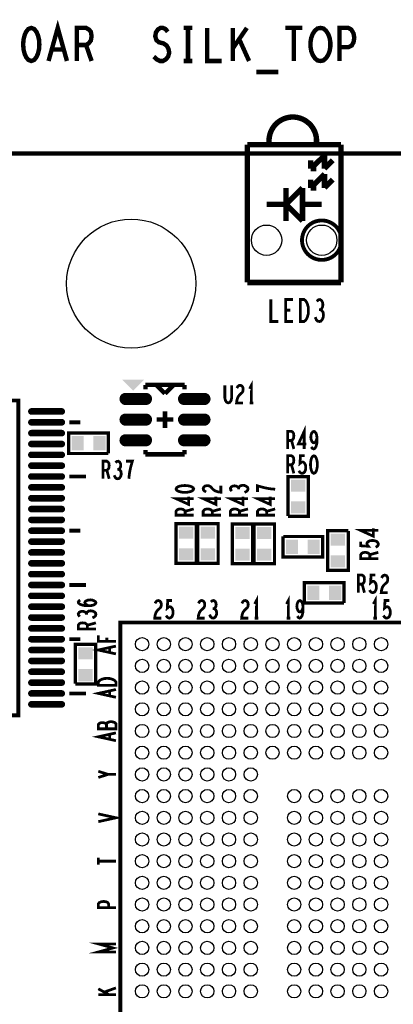
# Model space of a CAD drawing. Extents: x -5 to 145, y -15 to 96.
# Drawn here: x 63 to 80, y 51 to 96 of the extents above; entities that cross this region are included whole.
import ezdxf

# ---------------------------------------------------------------- set-up
doc = ezdxf.new("R2010")
doc.units = 0
doc.layers.get('0').update_dxf_attribs({"linetype": 'CONTINUOUS'})
doc.layers.add('ASSY_TOP_ART', color=1, linetype='CONTINUOUS')

# ---------------------------------------------------------------- blocks, each defined once
blk = doc.blocks.new('OBLONG_58')
at = {"const_width": 0.5588}
blk.add_lwpolyline([(0.4699, 0), (-0.4699, 0)], dxfattribs=at)
at = {"const_width": 0.2794}
for points in [[(-0.6096, 0, 1), (-0.3302, 0, 1)], [(0.3302, 0, 1), (0.6096, 0, 1)]]:
    blk.add_lwpolyline(points, format="xyb", close=True, dxfattribs=at)
blk = doc.blocks.new('RECTANGLE_8')
blk.add_solid([(0.2794, 0.3302), (0.2794, -0.3302), (-0.2794, 0.3302), (-0.2794, -0.3302)])
blk = doc.blocks.new('ROUND_13')
blk.add_circle((0, 0), 0.699)
blk = doc.blocks.new('RECTANGLE_2')
blk.add_solid([(0.3302, 0.2794), (0.3302, -0.2794), (-0.3302, 0.2794), (-0.3302, -0.2794)])
blk = doc.blocks.new('OBLONG_49')
at = {"const_width": 0.3048}
blk.add_lwpolyline([(0.6985, 0), (-0.6985, 0)], dxfattribs=at)
at = {"const_width": 0.1524}
for points in [[(-0.7747, 0, 1), (-0.6223, 0, 1)], [(0.6223, 0, 1), (0.7747, 0, 1)]]:
    blk.add_lwpolyline(points, format="xyb", close=True, dxfattribs=at)
blk = doc.blocks.new('ROUND_15')
blk.add_circle((0, 0), 2.972)
blk = doc.blocks.new('ROUND_55')
blk.add_circle((0, 0), 0.305)

msp = doc.modelspace()

# ---------------------------------------------------------------- linework, layer by layer
at = {"layer": 'ASSY_TOP_ART'}
for points, const_width in [([(63.3986, 95.784), (63.2631, 95.7332), (63.1615, 95.6062), (63.0938, 95.4538), (63.043, 95.2506), (63.0261, 95.022), (63.043, 94.7934), (63.0938, 94.5902), (63.1615, 94.4378), (63.2631, 94.3108), (63.3986, 94.26), (63.5341, 94.3108), (63.6357, 94.4378), (63.7034, 94.5902), (63.7542, 94.7934), (63.7711, 95.022), (63.7542, 95.2506), (63.7034, 95.4538), (63.6357, 95.6062), (63.5341, 95.7332), (63.3986, 95.784)], 0.2032), ([(64.1944, 94.26), (64.6178, 95.784), (65.0412, 94.26)], 0.2032), ([(65.4983, 94.26), (65.4983, 95.784), (65.9217, 95.784), (66.0571, 95.7078), (66.1418, 95.6062), (66.1757, 95.403), (66.1418, 95.1998), (66.0402, 95.0728), (65.9217, 94.9966), (65.4983, 94.9966)], 0.2032), ([(69.0374, 94.4632), (69.1729, 94.3362), (69.3253, 94.26), (69.4607, 94.26), (69.5962, 94.3362), (69.6978, 94.4632), (69.7486, 94.641), (69.7147, 94.8188), (69.6301, 94.9712), (69.4777, 95.0728), (69.2745, 95.1236), (69.1559, 95.2252), (69.1051, 95.403), (69.139, 95.5808), (69.2237, 95.7078), (69.3422, 95.784), (69.4607, 95.784), (69.5793, 95.7332), (69.6809, 95.6062)], 0.2032), ([(70.409, 95.784), (70.8154, 95.784)], 0.2032), ([(70.6122, 95.784), (70.6122, 94.26)], 0.2032), ([(71.4927, 95.784), (71.4927, 94.26), (72.1701, 94.26)], 0.2032), ([(72.6781, 94.26), (72.6781, 95.784)], 0.2032), ([(73.3215, 95.784), (72.6781, 94.8442)], 0.2032), ([(75.0995, 95.784), (75.8785, 95.784)], 0.2032), ([(75.489, 95.784), (75.489, 94.26)], 0.2032), ([(76.7082, 94.26), (76.5727, 94.2854), (76.4542, 94.387), (76.3526, 94.5394), (76.2848, 94.7172), (76.251, 94.9204), (76.251, 95.1236), (76.2848, 95.3268), (76.3526, 95.5046), (76.4542, 95.657), (76.5727, 95.7586), (76.7082, 95.784), (76.8437, 95.7586), (76.9622, 95.657), (77.0638, 95.5046), (77.1316, 95.3268), (77.1654, 95.1236), (77.1654, 94.9204), (77.1316, 94.7172), (77.0638, 94.5394), (76.9622, 94.387), (76.8437, 94.2854), (76.7082, 94.26)], 0.2032), ([(77.5887, 94.26), (77.5887, 95.784), (77.9951, 95.784), (78.1306, 95.7078), (78.2322, 95.53), (78.2661, 95.3268), (78.2322, 95.1236), (78.1475, 94.9712), (77.9951, 94.895), (77.5887, 94.895)], 0.2032), ([(73.4231, 94.26), (72.9659, 95.276)], 0.2032), ([(64.8887, 94.7934), (64.3468, 94.7934)], 0.2032), ([(65.9217, 94.9966), (66.1757, 94.26)], 0.2032), ([(70.409, 94.26), (70.8154, 94.26)], 0.2032), ([(73.7618, 93.752), (74.7778, 93.752)], 0.2032), ([(73.3396, 90.4004), (73.3396, 85.9998)], 0.2502), ([(77.6601, 90.4004), (73.3396, 90.4004)], 0.2502), ([(77.6601, 85.9998), (77.6601, 90.4004)], 0.2502), ([(144, 90), (3, 90)], 0.2), ([(76.8969, 89.8975), (76.2619, 89.3018)], 0.2502), ([(76.8969, 89.3018), (76.8969, 89.8975)], 0.2502), ([(76.2619, 89.3018), (76.2619, 89.6828)], 0.2502), ([(76.2619, 89.3018), (76.5159, 89.3018)], 0.2502), ([(77.2779, 89.6828), (76.8969, 89.3018)], 0.2502), ([(76.8969, 89.0478), (76.2619, 88.4128)], 0.2502), ([(76.8969, 88.4128), (76.8969, 89.0478)], 0.2502), ([(75.1189, 88.4128), (75.1189, 86.8888)], 0.2502), ([(75.1189, 87.6508), (75.8809, 88.4128)], 0.2502), ([(75.8809, 88.4128), (75.8809, 86.8888)], 0.2502), ([(76.2619, 88.4128), (76.2619, 88.7938)], 0.2502), ([(76.2619, 88.4128), (76.5159, 88.4128)], 0.2502), ([(77.2779, 88.7938), (76.8969, 88.4128)], 0.2502), ([(75.1189, 87.6508), (74.2299, 87.6508)], 0.2502), ([(75.8809, 86.8888), (75.1189, 87.6508)], 0.2502), ([(76.7699, 87.6508), (75.8809, 87.6508)], 0.2502), ([(73.3396, 84.0504), (73.3396, 85.9998)], 0.2502), ([(77.6601, 85.9998), (77.6601, 84.0504)], 0.2502), ([(77.6601, 84.0504), (73.3396, 84.0504)], 0.2502), ([(74.427, 83.266), (74.427, 82.25), (74.7656, 82.25)], 0.127), ([(75.4514, 82.25), (75.1128, 82.25), (75.1128, 83.266), (75.4514, 83.266)], 0.127), ([(75.7816, 82.25), (75.7816, 83.266), (75.951, 83.266), (76.0187, 83.2152), (76.0695, 83.1475), (76.1118, 83.0459), (76.1457, 82.9273), (76.1542, 82.758), (76.1457, 82.5887), (76.1118, 82.4701), (76.0695, 82.3685), (76.0187, 82.3008), (75.951, 82.25), (75.7816, 82.25)], 0.127), ([(76.713, 82.7919), (76.7638, 82.8427), (76.8061, 82.9273), (76.823, 83.0289), (76.8061, 83.1305), (76.7638, 83.2152), (76.6876, 83.266), (76.6114, 83.2491), (76.5352, 83.1813)], 0.127), ([(75.316, 82.7749), (75.1128, 82.7749)], 0.127), ([(76.4674, 82.4532), (76.5182, 82.3346), (76.586, 82.2669), (76.6622, 82.25), (76.7299, 82.2669), (76.7976, 82.3516), (76.84, 82.4532), (76.8484, 82.5548), (76.8315, 82.6733), (76.7722, 82.758), (76.713, 82.7919), (76.6368, 82.7919)], 0.127), ([(68.655, 79.329), (68.655, 79.129)], 0.2032), ([(70.455, 79.329), (68.655, 79.329)], 0.2032), ([(69.555, 78.929), (69.155, 79.329)], 0.2032), ([(69.955, 79.329), (69.555, 78.929)], 0.2032), ([(70.455, 79.129), (70.455, 79.329)], 0.2032), ([(73.5334, 78.5), (73.5334, 79.3128), (73.447, 79.1502)], 0.127), ([(72.3083, 79.3128), (72.3083, 78.7303), (72.3371, 78.6084), (72.3946, 78.5271), (72.4666, 78.5), (72.5386, 78.5271), (72.5961, 78.6084), (72.6249, 78.7303), (72.6249, 79.3128)], 0.127), ([(72.8633, 79.1773), (72.9064, 79.2586), (72.9568, 79.2993), (73.0144, 79.3128), (73.0864, 79.2857), (73.1367, 79.218), (73.1511, 79.1367), (73.1439, 79.0554), (73.1151, 78.9877), (72.9712, 78.8522), (72.9064, 78.7574), (72.8633, 78.6219), (72.8489, 78.5), (73.1511, 78.5)], 0.127), ([(57.0029, 78.6096), (62.8007, 78.6096), (62.8007, 64.1016), (45.4073, 64.1016), (45.4073, 78.6096), (51.2051, 78.6096)], 0.1778), ([(73.447, 78.5), (73.6197, 78.5)], 0.127), ([(69.555, 78.11), (69.555, 77.348)], 0.2032), ([(65.1571, 77.6055), (65.6651, 77.6055)], 0.1778), ([(69.936, 77.729), (69.174, 77.729)], 0.2032), ([(66.9404, 76.1668), (65.1243, 76.1668), (65.1243, 77.1066), (66.9531, 77.1066), (66.9531, 76.1668)], 0.1524), ([(75.1977, 76.375), (75.1977, 77.1878), (75.3776, 77.1878), (75.4352, 77.1471), (75.4711, 77.093), (75.4855, 76.9846), (75.4711, 76.8762), (75.428, 76.8085), (75.3776, 76.7678), (75.1977, 76.7678)], 0.127), ([(75.9614, 76.375), (75.9614, 77.1878), (75.6951, 76.6053), (76.0549, 76.6053)], 0.127), ([(76.286, 76.4698), (76.3364, 76.4021), (76.394, 76.375), (76.4516, 76.4021), (76.502, 76.4834), (76.5379, 76.6053), (76.5523, 76.7272), (76.5523, 76.8762), (76.5379, 76.9981), (76.502, 77.1065), (76.4588, 77.1607), (76.4084, 77.1878), (76.3508, 77.1607), (76.3076, 77.1065), (76.2789, 77.0252), (76.2645, 76.9169), (76.2789, 76.822), (76.3148, 76.7272), (76.358, 76.673), (76.4084, 76.6595), (76.466, 76.6866), (76.5092, 76.7543), (76.5523, 76.8762)], 0.127), ([(75.3776, 76.7678), (75.4855, 76.375)], 0.127), ([(68.655, 76.129), (68.655, 76.329)], 0.2032), ([(70.455, 76.329), (70.455, 76.129)], 0.2032), ([(66.6977, 75), (66.6977, 75.8128), (66.8776, 75.8128), (66.9352, 75.7721), (66.9711, 75.718), (66.9855, 75.6096), (66.9711, 75.5012), (66.928, 75.4335), (66.8776, 75.3928), (66.6977, 75.3928)], 0.127), ([(67.4254, 75.4335), (67.4686, 75.4741), (67.5045, 75.5419), (67.5189, 75.6231), (67.5045, 75.7044), (67.4686, 75.7721), (67.4038, 75.8128), (67.339, 75.7993), (67.2742, 75.7451)], 0.127), ([(67.894, 75), (67.9084, 75.1761), (67.93, 75.3251), (67.9588, 75.4606), (67.9948, 75.6096), (68.0523, 75.8128), (67.7645, 75.8128)], 0.127), ([(70.455, 76.129), (68.655, 76.129)], 0.2032), ([(75.1977, 75.25), (75.1977, 76.0628), (75.3776, 76.0628), (75.4352, 76.0221), (75.4711, 75.968), (75.4855, 75.8596), (75.4711, 75.7512), (75.428, 75.6835), (75.3776, 75.6428), (75.1977, 75.6428)], 0.127), ([(75.7167, 75.3719), (75.7598, 75.3042), (75.8102, 75.2635), (75.875, 75.25), (75.9398, 75.2771), (75.9901, 75.3313), (76.0261, 75.4261), (76.0333, 75.5345), (76.0189, 75.6428), (75.9829, 75.7106), (75.9326, 75.7648), (75.8822, 75.7783), (75.8318, 75.7648), (75.7671, 75.7106), (75.7886, 76.0628), (75.9829, 76.0628)], 0.127), ([(76.4084, 76.0628), (76.3508, 76.0357), (76.3076, 75.968), (76.2789, 75.8867), (76.2573, 75.7783), (76.2501, 75.6564), (76.2573, 75.5345), (76.2789, 75.4261), (76.3076, 75.3448), (76.3508, 75.2771), (76.4084, 75.25), (76.466, 75.2771), (76.5092, 75.3448), (76.5379, 75.4261), (76.5595, 75.5345), (76.5667, 75.6564), (76.5595, 75.7783), (76.5379, 75.8867), (76.5092, 75.968), (76.466, 76.0357), (76.4084, 76.0628)], 0.127), ([(66.8776, 75.3928), (66.9855, 75)], 0.127), ([(67.2167, 75.1626), (67.2598, 75.0677), (67.3174, 75.0135), (67.3822, 75), (67.4398, 75.0135), (67.4974, 75.0813), (67.5333, 75.1626), (67.5405, 75.2438), (67.5261, 75.3386), (67.4758, 75.4064), (67.4254, 75.4335), (67.3606, 75.4335)], 0.127), ([(75.3776, 75.6428), (75.4855, 75.25)], 0.127), ([(65.1571, 75.1057), (65.9191, 75.1057)], 0.1778), ([(75.2161, 73.2813), (75.2161, 75.0974), (76.1559, 75.0974), (76.1559, 73.2686), (75.2161, 73.2686)], 0.1524), ([(70.0622, 74.5334), (70.0893, 74.4758), (70.157, 74.4326), (70.2383, 74.4039), (70.3467, 74.3823), (70.4686, 74.3751), (70.5905, 74.3823), (70.6989, 74.4039), (70.7802, 74.4326), (70.8479, 74.4758), (70.875, 74.5334), (70.8479, 74.591), (70.7802, 74.6342), (70.6989, 74.6629), (70.5905, 74.6845), (70.4686, 74.6917), (70.3467, 74.6845), (70.2383, 74.6629), (70.157, 74.6342), (70.0893, 74.591), (70.0622, 74.5334)], 0.127), ([(71.4477, 74.3967), (71.3664, 74.4398), (71.3257, 74.4902), (71.3122, 74.5478), (71.3393, 74.6198), (71.407, 74.6701), (71.4883, 74.6845), (71.5696, 74.6773), (71.6373, 74.6485), (71.7728, 74.5046), (71.8676, 74.4398), (72.0031, 74.3967), (72.125, 74.3823), (72.125, 74.6845)], 0.127), ([(72.9415, 74.5838), (72.9009, 74.627), (72.8331, 74.6629), (72.7519, 74.6773), (72.6706, 74.6629), (72.6029, 74.627), (72.5622, 74.5622), (72.5757, 74.4974), (72.6299, 74.4326)], 0.127), ([(73.2124, 74.3751), (73.3073, 74.4182), (73.3615, 74.4758), (73.375, 74.5406), (73.3615, 74.5982), (73.2937, 74.6558), (73.2124, 74.6917), (73.1312, 74.6989), (73.0364, 74.6845), (72.9686, 74.6342), (72.9415, 74.5838), (72.9415, 74.519)], 0.127), ([(74.625, 74.519), (74.4489, 74.5334), (74.2999, 74.555), (74.1644, 74.5838), (74.0154, 74.6198), (73.8122, 74.6773), (73.8122, 74.3895)], 0.127), ([(70.875, 74.0864), (70.0622, 74.0864), (70.6447, 73.8201), (70.6447, 74.1799)], 0.127), ([(72.125, 74.0864), (71.3122, 74.0864), (71.8947, 73.8201), (71.8947, 74.1799)], 0.127), ([(73.375, 74.0864), (72.5622, 74.0864), (73.1447, 73.8201), (73.1447, 74.1799)], 0.127), ([(74.625, 74.0864), (73.8122, 74.0864), (74.3947, 73.8201), (74.3947, 74.1799)], 0.127), ([(70.875, 73.3227), (70.0622, 73.3227), (70.0622, 73.5026), (70.1029, 73.5602), (70.157, 73.5961), (70.2654, 73.6105), (70.3738, 73.5961), (70.4415, 73.553), (70.4822, 73.5026), (70.4822, 73.3227)], 0.127), ([(70.4822, 73.5026), (70.875, 73.6105)], 0.127), ([(72.125, 73.3227), (71.3122, 73.3227), (71.3122, 73.5026), (71.3529, 73.5602), (71.407, 73.5961), (71.5154, 73.6105), (71.6238, 73.5961), (71.6915, 73.553), (71.7322, 73.5026), (71.7322, 73.3227)], 0.127), ([(71.7322, 73.5026), (72.125, 73.6105)], 0.127), ([(73.375, 73.3227), (72.5622, 73.3227), (72.5622, 73.5026), (72.6029, 73.5602), (72.657, 73.5961), (72.7654, 73.6105), (72.8738, 73.5961), (72.9415, 73.553), (72.9822, 73.5026), (72.9822, 73.3227)], 0.127), ([(72.9822, 73.5026), (73.375, 73.6105)], 0.127), ([(74.625, 73.3227), (73.8122, 73.3227), (73.8122, 73.5026), (73.8529, 73.5602), (73.907, 73.5961), (74.0154, 73.6105), (74.1238, 73.5961), (74.1915, 73.553), (74.2322, 73.5026), (74.2322, 73.3227)], 0.127), ([(74.2322, 73.5026), (74.625, 73.6105)], 0.127), ([(65.1571, 72.6055), (65.6651, 72.6055)], 0.1778), ([(71.0016, 72.9207), (71.0016, 71.1046), (70.0618, 71.1046), (70.0618, 72.9334), (71.0016, 72.9334)], 0.1524), ([(71.0618, 71.1173), (71.0618, 72.9334), (72.0016, 72.9334), (72.0016, 71.1046), (71.0618, 71.1046)], 0.1524), ([(73.5949, 72.9017), (73.5949, 71.0856), (72.6551, 71.0856), (72.6551, 72.9144), (73.5949, 72.9144)], 0.1524), ([(73.6551, 71.0983), (73.6551, 72.9144), (74.5949, 72.9144), (74.5949, 71.0856), (73.6551, 71.0856)], 0.1524), ([(77.9859, 72.5967), (77.9859, 70.7806), (77.0461, 70.7806), (77.0461, 72.6094), (77.9859, 72.6094)], 0.1524), ([(79.375, 72.6198), (78.5622, 72.6198), (79.1447, 72.3535), (79.1447, 72.7133)], 0.127), ([(74.9973, 72.3409), (76.8134, 72.3409), (76.8134, 71.4011), (74.9846, 71.4011), (74.9846, 72.3409)], 0.1524), ([(79.2531, 71.8417), (79.3208, 71.8848), (79.3615, 71.9352), (79.375, 72), (79.3479, 72.0648), (79.2937, 72.1151), (79.1989, 72.1511), (79.0905, 72.1583), (78.9822, 72.1439), (78.9144, 72.1079), (78.8602, 72.0576), (78.8467, 72.0072), (78.8602, 71.9568), (78.9144, 71.8921), (78.5622, 71.9136), (78.5622, 72.1079)], 0.127), ([(79.375, 71.3227), (78.5622, 71.3227), (78.5622, 71.5026), (78.6029, 71.5602), (78.657, 71.5961), (78.7654, 71.6105), (78.8738, 71.5961), (78.9415, 71.553), (78.9822, 71.5026), (78.9822, 71.3227)], 0.127), ([(78.9822, 71.5026), (79.375, 71.6105)], 0.127), ([(78.4477, 69.75), (78.4477, 70.5628), (78.6276, 70.5628), (78.6852, 70.5221), (78.7211, 70.468), (78.7355, 70.3596), (78.7211, 70.2512), (78.678, 70.1835), (78.6276, 70.1428), (78.4477, 70.1428)], 0.127), ([(78.9667, 69.8719), (79.0098, 69.8042), (79.0602, 69.7635), (79.125, 69.75), (79.1898, 69.7771), (79.2401, 69.8313), (79.2761, 69.9261), (79.2833, 70.0345), (79.2689, 70.1428), (79.2329, 70.2106), (79.1826, 70.2648), (79.1322, 70.2783), (79.0818, 70.2648), (79.0171, 70.2106), (79.0386, 70.5628), (79.2329, 70.5628)], 0.127), ([(79.5217, 70.4273), (79.5648, 70.5086), (79.6152, 70.5493), (79.6728, 70.5628), (79.7448, 70.5357), (79.7951, 70.468), (79.8095, 70.3867), (79.8023, 70.3054), (79.7735, 70.2377), (79.6296, 70.1022), (79.5648, 70.0074), (79.5217, 69.8719), (79.5073, 69.75), (79.8095, 69.75)], 0.127), ([(65.1571, 70.1057), (65.9191, 70.1057)], 0.1778), ([(77.7857, 69.2751), (75.9696, 69.2751), (75.9696, 70.2149), (77.7984, 70.2149), (77.7984, 69.2751)], 0.1524), ([(78.6276, 70.1428), (78.7355, 69.75)], 0.127), ([(66.0364, 69.1467), (65.9415, 69.197), (65.8873, 69.2402), (65.8602, 69.2978), (65.8873, 69.3482), (65.9415, 69.3842), (66.0228, 69.4129), (66.1176, 69.4201), (66.1989, 69.4129), (66.2802, 69.3842), (66.3479, 69.341), (66.375, 69.2906), (66.3479, 69.233), (66.2666, 69.1826), (66.1447, 69.1539), (66.0092, 69.1467), (65.8331, 69.161), (65.7383, 69.1826), (65.6435, 69.2186), (65.5757, 69.269), (65.5622, 69.3194), (65.5893, 69.3698), (65.657, 69.4058)], 0.127), ([(69.0965, 69.2556), (69.1396, 69.3369), (69.19, 69.3776), (69.2476, 69.3911), (69.3196, 69.364), (69.3699, 69.2963), (69.3843, 69.215), (69.3771, 69.1337), (69.3483, 69.066), (69.2044, 68.9305), (69.1396, 68.8357), (69.0965, 68.7002), (69.0821, 68.5783), (69.3843, 68.5783)], 0.127), ([(69.6083, 68.7002), (69.6514, 68.6325), (69.7018, 68.5918), (69.7666, 68.5783), (69.8314, 68.6054), (69.8817, 68.6596), (69.9177, 68.7544), (69.9249, 68.8628), (69.9105, 68.9711), (69.8745, 69.0389), (69.8242, 69.0931), (69.7738, 69.1066), (69.7234, 69.0931), (69.6587, 69.0389), (69.6802, 69.3911), (69.8745, 69.3911)], 0.127), ([(71.0965, 69.2556), (71.1396, 69.3369), (71.19, 69.3776), (71.2476, 69.3911), (71.3196, 69.364), (71.3699, 69.2963), (71.3843, 69.215), (71.3771, 69.1337), (71.3483, 69.066), (71.2044, 68.9305), (71.1396, 68.8357), (71.0965, 68.7002), (71.0821, 68.5783), (71.3843, 68.5783)], 0.127), ([(71.817, 69.0118), (71.8602, 69.0524), (71.8961, 69.1202), (71.9105, 69.2014), (71.8961, 69.2827), (71.8602, 69.3504), (71.7954, 69.3911), (71.7306, 69.3776), (71.6658, 69.3234)], 0.127), ([(73.0965, 69.2556), (73.1396, 69.3369), (73.19, 69.3776), (73.2476, 69.3911), (73.3196, 69.364), (73.3699, 69.2963), (73.3843, 69.215), (73.3771, 69.1337), (73.3483, 69.066), (73.2044, 68.9305), (73.1396, 68.8357), (73.0965, 68.7002), (73.0821, 68.5783), (73.3843, 68.5783)], 0.127), ([(73.7666, 68.5783), (73.7666, 69.3911), (73.6802, 69.2285)], 0.127), ([(75.2332, 68.5783), (75.2332, 69.3911), (75.1468, 69.2285)], 0.127), ([(75.6442, 68.6731), (75.6946, 68.6054), (75.7522, 68.5783), (75.8098, 68.6054), (75.8602, 68.6867), (75.8961, 68.8086), (75.9105, 68.9305), (75.9105, 69.0795), (75.8961, 69.2014), (75.8602, 69.3098), (75.817, 69.364), (75.7666, 69.3911), (75.709, 69.364), (75.6658, 69.3098), (75.6371, 69.2285), (75.6227, 69.1202), (75.6371, 69.0253), (75.673, 68.9305), (75.7162, 68.8763), (75.7666, 68.8628), (75.8242, 68.8899), (75.8674, 68.9576), (75.9105, 69.0795)], 0.127), ([(79.2332, 68.5783), (79.2332, 69.3911), (79.1468, 69.2285)], 0.127), ([(79.6083, 68.7002), (79.6514, 68.6325), (79.7018, 68.5918), (79.7666, 68.5783), (79.8314, 68.6054), (79.8817, 68.6596), (79.9177, 68.7544), (79.9249, 68.8628), (79.9105, 68.9711), (79.8745, 69.0389), (79.8242, 69.0931), (79.7738, 69.1066), (79.7234, 69.0931), (79.6587, 69.0389), (79.6802, 69.3911), (79.8745, 69.3911)], 0.127), ([(71.6083, 68.7409), (71.6514, 68.646), (71.709, 68.5918), (71.7738, 68.5783), (71.8314, 68.5918), (71.889, 68.6596), (71.9249, 68.7409), (71.9321, 68.8221), (71.9177, 68.9169), (71.8674, 68.9847), (71.817, 69.0118), (71.7522, 69.0118)], 0.127), ([(65.9415, 68.8004), (65.9009, 68.8436), (65.8331, 68.8795), (65.7519, 68.8939), (65.6706, 68.8795), (65.6029, 68.8436), (65.5622, 68.7788), (65.5757, 68.714), (65.6299, 68.6492)], 0.127), ([(66.2124, 68.5917), (66.3073, 68.6348), (66.3615, 68.6924), (66.375, 68.7572), (66.3615, 68.8148), (66.2937, 68.8724), (66.2124, 68.9083), (66.1312, 68.9155), (66.0364, 68.9011), (65.9686, 68.8508), (65.9415, 68.8004), (65.9415, 68.7356)], 0.127), ([(73.6802, 68.5783), (73.8529, 68.5783)], 0.127), ([(75.1468, 68.5783), (75.3195, 68.5783)], 0.127), ([(79.1468, 68.5783), (79.3195, 68.5783)], 0.127), ([(66.375, 68.0727), (65.5622, 68.0727), (65.5622, 68.2526), (65.6029, 68.3102), (65.657, 68.3461), (65.7654, 68.3605), (65.8738, 68.3461), (65.9415, 68.303), (65.9822, 68.2526), (65.9822, 68.0727)], 0.127), ([(65.9822, 68.2526), (66.375, 68.3605)], 0.127), ([(93.7, 41.3749), (94.5001, 42.175), (94.5001, 68.3751), (67.4999, 68.3751), (67.4999, 41.3749), (93.7, 41.3749)], 0.1778), ([(65.1571, 67.6055), (65.6651, 67.6055)], 0.1778), ([(67.2968, 67.5051), (66.484, 67.5051), (66.484, 67.7785)], 0.127), ([(66.8768, 67.6778), (66.8768, 67.5051)], 0.127), ([(65.4235, 65.5494), (65.4235, 67.3655), (66.3633, 67.3655), (66.3633, 65.5367), (65.4235, 65.5367)], 0.1524), ([(67.2968, 66.9285), (66.484, 67.1084), (67.2968, 67.2883)], 0.127), ([(67.0123, 67.2235), (67.0123, 66.9932)], 0.127), ([(67.2968, 65.4835), (66.484, 65.4835), (66.484, 65.6274), (66.5247, 65.685), (66.5788, 65.7282), (66.6601, 65.7642), (66.7549, 65.7929), (66.8904, 65.8001), (67.0259, 65.7929), (67.1207, 65.7642), (67.202, 65.7282), (67.2562, 65.685), (67.2968, 65.6274), (67.2968, 65.4835)], 0.127), ([(65.1571, 65.1057), (65.9191, 65.1057)], 0.1778), ([(67.2968, 64.9285), (66.484, 65.1084), (67.2968, 65.2883)], 0.127), ([(67.0123, 65.2235), (67.0123, 64.9932)], 0.127), ([(66.8633, 63.6994), (66.8227, 63.7282), (66.7549, 63.7497), (66.6601, 63.7642), (66.5788, 63.7497), (66.5247, 63.721), (66.484, 63.6706), (66.484, 63.4763), (67.2968, 63.4763), (67.2968, 63.7138), (67.2426, 63.7642), (67.1613, 63.7929), (67.0665, 63.8073), (66.9717, 63.7929), (66.8904, 63.7497), (66.8633, 63.6994), (66.8633, 63.4763)], 0.127), ([(67.2968, 62.9285), (66.484, 63.1084), (67.2968, 63.2883)], 0.127), ([(67.0123, 63.2235), (67.0123, 62.9932)], 0.127), ([(66.484, 61.519), (66.931, 61.3751)], 0.127), ([(67.2968, 61.3751), (66.931, 61.3751), (66.484, 61.2312)], 0.127), ([(66.484, 59.1952), (67.2968, 59.3751), (66.484, 59.555)], 0.127), ([(66.484, 57.2096), (66.484, 57.5406)], 0.127), ([(66.484, 57.3751), (67.2968, 57.3751)], 0.127), ([(67.2968, 55.2312), (66.484, 55.2312), (66.484, 55.4039), (66.5247, 55.4615), (66.6195, 55.5046), (66.7278, 55.519), (66.8362, 55.5046), (66.9175, 55.4687), (66.9582, 55.4039), (66.9582, 55.2312)], 0.127), ([(67.2968, 53.1878), (66.484, 53.1878), (67.1613, 53.3749), (66.484, 53.562), (67.2968, 53.562)], 0.127), ([(66.484, 51.49), (66.9852, 51.2166)], 0.127), ([(67.2968, 51.5332), (66.7549, 51.3389)], 0.127), ([(67.2968, 51.2166), (66.484, 51.2166)], 0.127)]:
    msp.add_lwpolyline(points, dxfattribs=dict(at, const_width=const_width))
at = {"layer": 'ASSY_TOP_ART', "const_width": 0.2502}
msp.add_lwpolyline([(76.5159, 90.4055, 1.1775978), (74.3569, 90.4055)], format="xyb", dxfattribs=at)
at = {"layer": 'ASSY_TOP_ART', "const_width": 0.1778}
msp.add_lwpolyline([(75.8607, 85.9998, 1), (77.679, 85.9998, 1)], format="xyb", close=True, dxfattribs=at)
at = {"layer": 'ASSY_TOP_ART'}
for points in [[(67.5866, 79.5705), (67.5865, 79.5705), (68.6025, 79.5705), (67.5865, 79.5705)], [(68.0945, 79.0625), (67.5866, 79.5705), (68.0945, 79.0625), (68.6025, 79.5705)]]:
    msp.add_solid(points, dxfattribs=at)

# ---------------------------------------------------------------- block references
for name, p in [('ROUND_15', (68, 84)), ('ROUND_13', (74.2299, 85.9998)), ('ROUND_13', (76.7699, 85.9998)), ('OBLONG_58', (68.2088, 78.6815)), ('OBLONG_58', (70.9012, 78.6815)), ('OBLONG_49', (64.104, 78.1056)), ('OBLONG_49', (64.104, 77.6055)), ('OBLONG_58', (68.2088, 77.729)), ('OBLONG_58', (70.9012, 77.729)), ('OBLONG_49', (64.104, 77.1057)), ('OBLONG_49', (64.104, 76.6055)), ('RECTANGLE_8', (65.5383, 76.6367)), ('RECTANGLE_8', (66.5391, 76.6367)), ('OBLONG_58', (68.2088, 76.7765)), ('OBLONG_58', (70.9012, 76.7765)), ('OBLONG_49', (64.104, 76.1057)), ('OBLONG_49', (64.104, 75.6055)), ('OBLONG_49', (64.104, 75.1057)), ('RECTANGLE_2', (75.686, 74.6834)), ('OBLONG_49', (64.104, 74.6055)), ('OBLONG_49', (64.104, 74.1057)), ('OBLONG_49', (64.104, 73.6055)), ('RECTANGLE_2', (75.686, 73.6826)), ('OBLONG_49', (64.104, 73.1057)), ('OBLONG_49', (64.104, 72.6055)), ('RECTANGLE_2', (70.5317, 72.5194)), ('RECTANGLE_2', (71.5317, 72.5194)), ('RECTANGLE_2', (73.125, 72.5004)), ('RECTANGLE_2', (74.125, 72.5004)), ('OBLONG_49', (64.104, 72.1057)), ('RECTANGLE_8', (75.3986, 71.871)), ('RECTANGLE_8', (76.3994, 71.871)), ('RECTANGLE_2', (77.516, 72.1954)), ('OBLONG_49', (64.104, 71.6055)), ('RECTANGLE_2', (70.5317, 71.5186)), ('RECTANGLE_2', (71.5317, 71.5186)), ('RECTANGLE_2', (73.125, 71.4996)), ('RECTANGLE_2', (74.125, 71.4996)), ('OBLONG_49', (64.104, 71.1057)), ('RECTANGLE_2', (77.516, 71.1946)), ('OBLONG_49', (64.104, 70.6055)), ('OBLONG_49', (64.104, 70.1057)), ('RECTANGLE_8', (76.3836, 69.745)), ('RECTANGLE_8', (77.3844, 69.745)), ('OBLONG_49', (64.104, 69.6055)), ('OBLONG_49', (64.104, 69.1057)), ('OBLONG_49', (64.104, 68.6055)), ('OBLONG_49', (64.104, 68.1057)), ('OBLONG_49', (64.104, 67.6055)), ('ROUND_55', (68.4999, 67.3751)), ('ROUND_55', (69.4999, 67.3751)), ('ROUND_55', (70.4999, 67.3751)), ('ROUND_55', (71.4999, 67.3751)), ('ROUND_55', (72.4999, 67.3751)), ('ROUND_55', (73.4999, 67.3751)), ('ROUND_55', (74.4999, 67.3751)), ('ROUND_55', (75.4999, 67.3751)), ('ROUND_55', (76.4999, 67.3751)), ('ROUND_55', (77.4999, 67.3751)), ('ROUND_55', (78.4999, 67.3751)), ('ROUND_55', (79.4999, 67.3751)), ('OBLONG_49', (64.104, 67.1057)), ('RECTANGLE_2', (65.8934, 66.9515)), ('OBLONG_49', (64.104, 66.6055)), ('ROUND_55', (68.4999, 66.3751)), ('ROUND_55', (69.4999, 66.3751)), ('ROUND_55', (70.4999, 66.3751)), ('ROUND_55', (71.4999, 66.3751)), ('ROUND_55', (72.4999, 66.3751)), ('ROUND_55', (73.4999, 66.3751)), ('ROUND_55', (74.4999, 66.3751)), ('ROUND_55', (75.4999, 66.3751)), ('ROUND_55', (76.4999, 66.3751)), ('ROUND_55', (77.4999, 66.3751)), ('ROUND_55', (78.4999, 66.3751)), ('ROUND_55', (79.4999, 66.3751)), ('OBLONG_49', (64.104, 66.1057)), ('RECTANGLE_2', (65.8934, 65.9507)), ('OBLONG_49', (64.104, 65.6055)), ('ROUND_55', (68.4999, 65.3751)), ('ROUND_55', (69.4999, 65.3751)), ('ROUND_55', (70.4999, 65.3751)), ('ROUND_55', (71.4999, 65.3751)), ('ROUND_55', (72.4999, 65.3751)), ('ROUND_55', (73.4999, 65.3751)), ('ROUND_55', (74.4999, 65.3751)), ('ROUND_55', (75.4999, 65.3751)), ('ROUND_55', (76.4999, 65.3751)), ('ROUND_55', (77.4999, 65.3751)), ('ROUND_55', (78.4999, 65.3751)), ('ROUND_55', (79.4999, 65.3751)), ('OBLONG_49', (64.104, 65.1057)), ('OBLONG_49', (64.104, 64.6056)), ('ROUND_55', (68.4999, 64.3751)), ('ROUND_55', (69.4999, 64.3751)), ('ROUND_55', (70.4999, 64.3751)), ('ROUND_55', (71.4999, 64.3751)), ('ROUND_55', (72.4999, 64.3751)), ('ROUND_55', (73.4999, 64.3751)), ('ROUND_55', (74.4999, 64.3751)), ('ROUND_55', (75.4999, 64.3751)), ('ROUND_55', (76.4999, 64.3751)), ('ROUND_55', (77.4999, 64.3751)), ('ROUND_55', (78.4999, 64.3751)), ('ROUND_55', (79.4999, 64.3751)), ('ROUND_55', (68.4999, 63.3751)), ('ROUND_55', (69.4999, 63.3751)), ('ROUND_55', (70.4999, 63.3751)), ('ROUND_55', (71.4999, 63.3751)), ('ROUND_55', (72.4999, 63.3751)), ('ROUND_55', (73.4999, 63.3751)), ('ROUND_55', (74.4999, 63.3751)), ('ROUND_55', (75.4999, 63.3751)), ('ROUND_55', (76.4999, 63.3751)), ('ROUND_55', (77.4999, 63.3751)), ('ROUND_55', (78.4999, 63.3751)), ('ROUND_55', (79.4999, 63.3751)), ('ROUND_55', (68.4999, 62.3751)), ('ROUND_55', (69.4999, 62.3751)), ('ROUND_55', (70.4999, 62.3751)), ('ROUND_55', (71.4999, 62.3751)), ('ROUND_55', (72.4999, 62.3751)), ('ROUND_55', (73.4999, 62.3751)), ('ROUND_55', (74.4999, 62.3751)), ('ROUND_55', (75.4999, 62.3751)), ('ROUND_55', (76.4999, 62.3751)), ('ROUND_55', (77.4999, 62.3751)), ('ROUND_55', (78.4999, 62.3751)), ('ROUND_55', (79.4999, 62.3751)), ('ROUND_55', (68.4999, 61.3751)), ('ROUND_55', (69.4999, 61.3751)), ('ROUND_55', (70.4999, 61.3751)), ('ROUND_55', (71.4999, 61.3751)), ('ROUND_55', (72.4999, 61.3751)), ('ROUND_55', (73.4999, 61.3751)), ('ROUND_55', (68.4999, 60.3751)), ('ROUND_55', (69.4999, 60.3751)), ('ROUND_55', (70.4999, 60.3751)), ('ROUND_55', (71.4999, 60.3751)), ('ROUND_55', (72.4999, 60.3751)), ('ROUND_55', (73.4999, 60.3751)), ('ROUND_55', (75.4999, 60.3751)), ('ROUND_55', (76.4999, 60.3751)), ('ROUND_55', (77.4999, 60.3751)), ('ROUND_55', (78.4999, 60.3751)), ('ROUND_55', (79.4999, 60.3751)), ('ROUND_55', (68.4999, 59.3751)), ('ROUND_55', (69.4999, 59.3751)), ('ROUND_55', (70.4999, 59.3751)), ('ROUND_55', (71.4999, 59.3751)), ('ROUND_55', (72.4999, 59.3751)), ('ROUND_55', (73.4999, 59.3751)), ('ROUND_55', (75.4999, 59.3751)), ('ROUND_55', (76.4999, 59.3751)), ('ROUND_55', (77.4999, 59.3751)), ('ROUND_55', (78.4999, 59.3751)), ('ROUND_55', (79.4999, 59.3751)), ('ROUND_55', (68.4999, 58.3751)), ('ROUND_55', (69.4999, 58.3751)), ('ROUND_55', (70.4999, 58.3751)), ('ROUND_55', (71.4999, 58.3751)), ('ROUND_55', (72.4999, 58.3751)), ('ROUND_55', (73.4999, 58.3751)), ('ROUND_55', (75.4999, 58.3751)), ('ROUND_55', (76.4999, 58.3751)), ('ROUND_55', (77.4999, 58.3751)), ('ROUND_55', (78.4999, 58.3751)), ('ROUND_55', (79.4999, 58.3751)), ('ROUND_55', (68.4999, 57.3751)), ('ROUND_55', (69.4999, 57.3751)), ('ROUND_55', (70.4999, 57.3751)), ('ROUND_55', (71.4999, 57.3751)), ('ROUND_55', (72.4999, 57.3751)), ('ROUND_55', (73.4999, 57.3751)), ('ROUND_55', (75.4999, 57.3751)), ('ROUND_55', (76.4999, 57.3751)), ('ROUND_55', (77.4999, 57.3751)), ('ROUND_55', (78.4999, 57.3751)), ('ROUND_55', (79.4999, 57.3751)), ('ROUND_55', (68.4999, 56.3751)), ('ROUND_55', (69.4999, 56.3751)), ('ROUND_55', (70.4999, 56.3751)), ('ROUND_55', (71.4999, 56.3751)), ('ROUND_55', (72.4999, 56.3751)), ('ROUND_55', (73.4999, 56.3751)), ('ROUND_55', (75.4999, 56.3751)), ('ROUND_55', (76.4999, 56.3751)), ('ROUND_55', (77.4999, 56.3751)), ('ROUND_55', (78.4999, 56.3751)), ('ROUND_55', (79.4999, 56.3751)), ('ROUND_55', (68.4999, 55.3751)), ('ROUND_55', (69.4999, 55.3751)), ('ROUND_55', (70.4999, 55.3751)), ('ROUND_55', (71.4999, 55.3751)), ('ROUND_55', (72.4999, 55.3751)), ('ROUND_55', (73.4999, 55.3751)), ('ROUND_55', (75.4999, 55.3751)), ('ROUND_55', (76.4999, 55.3751)), ('ROUND_55', (77.4999, 55.3751)), ('ROUND_55', (78.4999, 55.3751)), ('ROUND_55', (79.4999, 55.3751)), ('ROUND_55', (68.4999, 54.3749)), ('ROUND_55', (69.4999, 54.3749)), ('ROUND_55', (70.4999, 54.3749)), ('ROUND_55', (71.4999, 54.3749)), ('ROUND_55', (72.4999, 54.3749)), ('ROUND_55', (73.4999, 54.3749)), ('ROUND_55', (75.4999, 54.3749)), ('ROUND_55', (76.4999, 54.3749)), ('ROUND_55', (77.4999, 54.3749)), ('ROUND_55', (78.4999, 54.3749)), ('ROUND_55', (79.4999, 54.3749)), ('ROUND_55', (68.4999, 53.3749)), ('ROUND_55', (69.4999, 53.3749)), ('ROUND_55', (70.4999, 53.3749)), ('ROUND_55', (71.4999, 53.3749)), ('ROUND_55', (72.4999, 53.3749)), ('ROUND_55', (73.4999, 53.3749)), ('ROUND_55', (75.4999, 53.3749)), ('ROUND_55', (76.4999, 53.3749)), ('ROUND_55', (77.4999, 53.3749)), ('ROUND_55', (78.4999, 53.3749)), ('ROUND_55', (79.4999, 53.3749)), ('ROUND_55', (68.4999, 52.3749)), ('ROUND_55', (69.4999, 52.3749)), ('ROUND_55', (70.4999, 52.3749)), ('ROUND_55', (71.4999, 52.3749)), ('ROUND_55', (72.4999, 52.3749)), ('ROUND_55', (73.4999, 52.3749)), ('ROUND_55', (75.4999, 52.3749)), ('ROUND_55', (76.4999, 52.3749)), ('ROUND_55', (77.4999, 52.3749)), ('ROUND_55', (78.4999, 52.3749)), ('ROUND_55', (79.4999, 52.3749)), ('ROUND_55', (68.4999, 51.3749)), ('ROUND_55', (69.4999, 51.3749)), ('ROUND_55', (70.4999, 51.3749)), ('ROUND_55', (71.4999, 51.3749)), ('ROUND_55', (72.4999, 51.3749)), ('ROUND_55', (73.4999, 51.3749)), ('ROUND_55', (75.4999, 51.3749)), ('ROUND_55', (76.4999, 51.3749)), ('ROUND_55', (77.4999, 51.3749)), ('ROUND_55', (78.4999, 51.3749)), ('ROUND_55', (79.4999, 51.3749))]:
    msp.add_blockref(name, p, dxfattribs=at)

doc.saveas('drawing.dxf')
